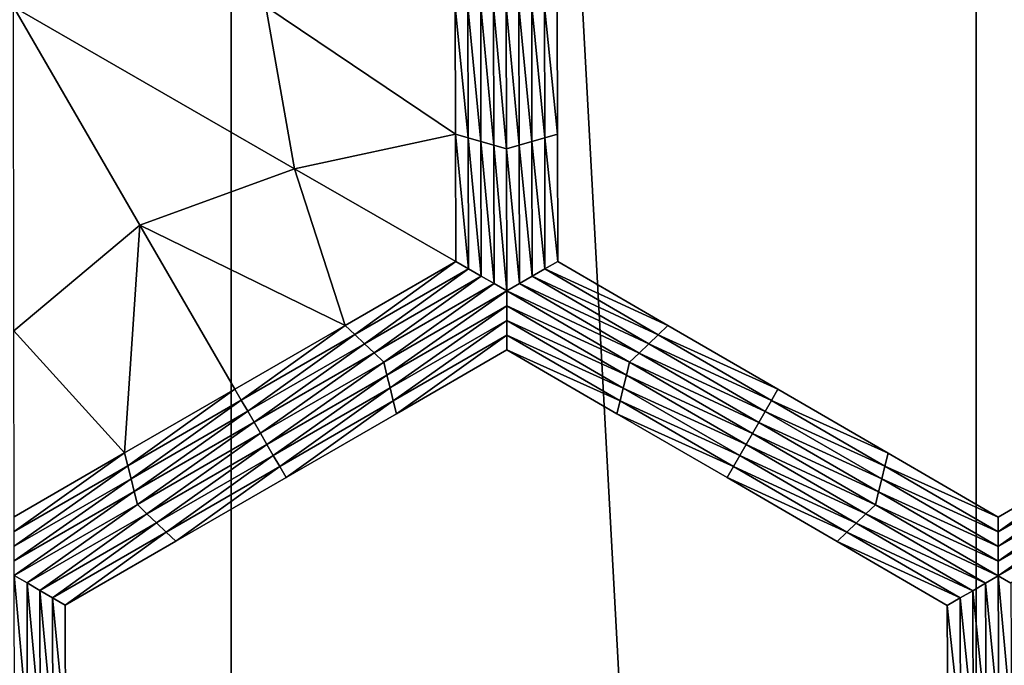
# Model space of a CAD drawing. Extents: x -0.025 to 0.03, y -0.22 to 0.
# Drawn here: x 0 to 0.001, y -0.206 to -0.205 of the extents above; entities that cross this region are included whole.
import ezdxf

# ---------------------------------------------------------------- set-up
doc = ezdxf.new("R2010")
doc.units = 0
doc.header["$MEASUREMENT"] = 0
doc.layers.get('0').update_dxf_attribs({"linetype": 'CONTINUOUS'})

msp = doc.modelspace()

# ---------------------------------------------------------------- linework, layer by layer
for points in [[(0.0000003, -0.2176416, 0.0206816), (0.0000003, -0.1930881, 0.0206816), (-0.0013343, -0.1930881, 0.020638)], [(0.0000003, -0.2176416, 0.0206816), (-0.0013343, -0.1930881, 0.020638), (-0.0013343, -0.2176416, 0.0206379)], [(0.001335, -0.2176416, 0.0206379), (0.001335, -0.1930881, 0.020638), (0.0000003, -0.1930881, 0.0206816)], [(0.001335, -0.2176416, 0.0206379), (0.0000003, -0.1930881, 0.0206816), (0.0000003, -0.2176416, 0.0206816)], [(0.0026639, -0.2176416, 0.0205071), (0.0026639, -0.1930881, 0.0205071), (0.001335, -0.1930881, 0.020638)], [(0.0026639, -0.2176416, 0.0205071), (0.001335, -0.1930881, 0.020638), (0.001335, -0.2176416, 0.0206379)], [(0.0001137, -0.2049574, -0.0209084), (-0.0003897, -0.2046675, -0.0209084), (0.0000623, -0.2046674, -0.0209084)], [(-0.0003888, -0.2052475, -0.0209084), (-0.0003897, -0.2046675, -0.0209084), (-0.0001631, -0.2050585, -0.0209084)], [(0.0001137, -0.2049574, -0.0209084), (-0.0001631, -0.2050585, -0.0209084), (-0.0003897, -0.2046675, -0.0209084)], [(0.0004022, -0.2048955, -0.0209084), (0.0000623, -0.2046674, -0.0209084), (0.0004017, -0.2046673, -0.0209084)], [(0.0004022, -0.2048955, -0.0209084), (0.0001137, -0.2049574, -0.0209084), (0.0000623, -0.2046674, -0.0209084)], [(0.0004022, -0.2048955, -0.0209989), (0.0004017, -0.2046673, -0.0209989), (0.0004017, -0.2046673, -0.0210894)], [(0.0004022, -0.2048955, -0.0209989), (0.0004017, -0.2046673, -0.0210894), (0.0004022, -0.2048955, -0.0210894)], [(0.0004022, -0.2048955, -0.0210894), (0.0004017, -0.2046673, -0.0210894), (0.0004017, -0.2046673, -0.02118)], [(0.0004022, -0.2048955, -0.0210894), (0.0004017, -0.2046673, -0.02118), (0.0004022, -0.2048955, -0.02118)], [(0.0004022, -0.2048955, -0.0209084), (0.0004017, -0.2046673, -0.0209084), (0.0004017, -0.2046673, -0.0209989)], [(0.0004022, -0.2048955, -0.0209084), (0.0004017, -0.2046673, -0.0209989), (0.0004022, -0.2048955, -0.0209989)], [(0.0004022, -0.2048955, -0.02118), (0.0004017, -0.2046673, -0.02118), (0.0004017, -0.2046673, -0.0212705)], [(0.0004022, -0.2048955, -0.02118), (0.0004017, -0.2046673, -0.0212705), (0.0004022, -0.2048955, -0.0212705)], [(0.0004251, -0.2049021, -0.0212705), (0.0004022, -0.2048955, -0.0212705), (0.0004017, -0.2046673, -0.0212705)], [(0.0004251, -0.2049021, -0.0212705), (0.0004017, -0.2046673, -0.0212705), (0.0004246, -0.2046673, -0.0212705)], [(0.0004479, -0.2049087, -0.0212705), (0.0004251, -0.2049021, -0.0212705), (0.0004246, -0.2046673, -0.0212705)], [(0.0004479, -0.2049087, -0.0212705), (0.0004246, -0.2046673, -0.0212705), (0.0004475, -0.2046673, -0.0212705)], [(0.0004708, -0.2049153, -0.0212705), (0.0004479, -0.2049087, -0.0212705), (0.0004475, -0.2046673, -0.0212705)], [(0.0004708, -0.2049153, -0.0212705), (0.0004475, -0.2046673, -0.0212705), (0.0004703, -0.2046673, -0.0212705)], [(0.0004937, -0.2049218, -0.0212705), (0.0004708, -0.2049153, -0.0212705), (0.0004703, -0.2046673, -0.0212705)], [(0.0004937, -0.2049218, -0.0212705), (0.0004703, -0.2046673, -0.0212705), (0.0004932, -0.2046673, -0.0212705)], [(0.0004932, -0.2046673, -0.0212705), (0.000516, -0.2046673, -0.0212705), (0.0005165, -0.2049153, -0.0212705)], [(0.0004932, -0.2046673, -0.0212705), (0.0005165, -0.2049153, -0.0212705), (0.0004937, -0.2049218, -0.0212705)], [(0.000516, -0.2046673, -0.0212705), (0.0005388, -0.2046673, -0.0212705), (0.0005393, -0.2049087, -0.0212705)], [(0.000516, -0.2046673, -0.0212705), (0.0005393, -0.2049087, -0.0212705), (0.0005165, -0.2049153, -0.0212705)], [(0.0005388, -0.2046673, -0.0212705), (0.0005616, -0.2046673, -0.0212705), (0.0005621, -0.2049021, -0.0212705)], [(0.0005388, -0.2046673, -0.0212705), (0.0005621, -0.2049021, -0.0212705), (0.0005393, -0.2049087, -0.0212705)], [(0.0005616, -0.2046673, -0.0212705), (0.0005844, -0.2046673, -0.0212705), (0.0005849, -0.2048955, -0.0212705)], [(0.0005616, -0.2046673, -0.0212705), (0.0005849, -0.2048955, -0.0212705), (0.0005621, -0.2049021, -0.0212705)], [(0.0005844, -0.2046673, -0.0207805), (0.0005849, -0.2048955, -0.0207805), (0.0005849, -0.2048955, -0.0209438)], [(0.0005844, -0.2046673, -0.0207805), (0.0005849, -0.2048955, -0.0209438), (0.0005844, -0.2046673, -0.0209438)], [(0.0005844, -0.2046673, -0.0209438), (0.0005849, -0.2048955, -0.0209438), (0.0005849, -0.2048955, -0.0211072)], [(0.0005844, -0.2046673, -0.0209438), (0.0005849, -0.2048955, -0.0211072), (0.0005844, -0.2046673, -0.0211072)], [(0.0005844, -0.2046673, -0.0206172), (0.0005849, -0.2048955, -0.0206172), (0.0005849, -0.2048955, -0.0207805)], [(0.0005844, -0.2046673, -0.0206172), (0.0005849, -0.2048955, -0.0207805), (0.0005844, -0.2046673, -0.0207805)], [(0.0005844, -0.2046673, -0.0211072), (0.0005849, -0.2048955, -0.0211072), (0.0005849, -0.2048955, -0.0212705)], [(0.0005844, -0.2046673, -0.0211072), (0.0005849, -0.2048955, -0.0212705), (0.0005844, -0.2046673, -0.0212705)], [(0.0004026, -0.2051237, -0.0209084), (0.0001137, -0.2049574, -0.0209084), (0.0004022, -0.2048955, -0.0209084)], [(0.0004026, -0.2051237, -0.0209084), (0.0004022, -0.2048955, -0.0209084), (0.0004022, -0.2048955, -0.0209989)], [(0.0004026, -0.2051237, -0.0209084), (0.0004022, -0.2048955, -0.0209989), (0.0004026, -0.2051237, -0.0209989)], [(0.0004026, -0.2051237, -0.02118), (0.0004022, -0.2048955, -0.02118), (0.0004022, -0.2048955, -0.0212705)], [(0.0004026, -0.2051237, -0.02118), (0.0004022, -0.2048955, -0.0212705), (0.0004026, -0.2051237, -0.0212705)], [(0.0004026, -0.2051237, -0.0210894), (0.0004022, -0.2048955, -0.0210894), (0.0004022, -0.2048955, -0.02118)], [(0.0004026, -0.2051237, -0.0210894), (0.0004022, -0.2048955, -0.02118), (0.0004026, -0.2051237, -0.02118)], [(0.0004026, -0.2051237, -0.0209989), (0.0004022, -0.2048955, -0.0209989), (0.0004022, -0.2048955, -0.0210894)], [(0.0004026, -0.2051237, -0.0209989), (0.0004022, -0.2048955, -0.0210894), (0.0004026, -0.2051237, -0.0210894)], [(0.0004255, -0.2051368, -0.0212705), (0.0004026, -0.2051237, -0.0212705), (0.0004022, -0.2048955, -0.0212705)], [(0.0004255, -0.2051368, -0.0212705), (0.0004022, -0.2048955, -0.0212705), (0.0004251, -0.2049021, -0.0212705)], [(0.0005621, -0.2049021, -0.0212705), (0.0005849, -0.2048955, -0.0212705), (0.0005853, -0.2051237, -0.0212705)], [(0.0005849, -0.2048955, -0.0206172), (0.0005853, -0.2051237, -0.0206172), (0.0005853, -0.2051237, -0.0207805)], [(0.0005849, -0.2048955, -0.0206172), (0.0005853, -0.2051237, -0.0207805), (0.0005849, -0.2048955, -0.0207805)], [(0.0005849, -0.2048955, -0.0207805), (0.0005853, -0.2051237, -0.0207805), (0.0005853, -0.2051237, -0.0209438)], [(0.0005849, -0.2048955, -0.0207805), (0.0005853, -0.2051237, -0.0209438), (0.0005849, -0.2048955, -0.0209438)], [(0.0005849, -0.2048955, -0.0209438), (0.0005853, -0.2051237, -0.0209438), (0.0005853, -0.2051237, -0.0211072)], [(0.0005849, -0.2048955, -0.0209438), (0.0005853, -0.2051237, -0.0211072), (0.0005849, -0.2048955, -0.0211072)], [(0.0005849, -0.2048955, -0.0211072), (0.0005853, -0.2051237, -0.0211072), (0.0005853, -0.2051237, -0.0212705)], [(0.0005849, -0.2048955, -0.0211072), (0.0005853, -0.2051237, -0.0212705), (0.0005849, -0.2048955, -0.0212705)], [(0.0004484, -0.20515, -0.0212705), (0.0004255, -0.2051368, -0.0212705), (0.0004251, -0.2049021, -0.0212705)], [(0.0004484, -0.20515, -0.0212705), (0.0004251, -0.2049021, -0.0212705), (0.0004479, -0.2049087, -0.0212705)], [(0.0004713, -0.2051632, -0.0212705), (0.0004484, -0.20515, -0.0212705), (0.0004479, -0.2049087, -0.0212705)], [(0.0004713, -0.2051632, -0.0212705), (0.0004479, -0.2049087, -0.0212705), (0.0004708, -0.2049153, -0.0212705)], [(0.0005165, -0.2049153, -0.0212705), (0.0005393, -0.2049087, -0.0212705), (0.0005397, -0.20515, -0.0212705)], [(0.0005393, -0.2049087, -0.0212705), (0.0005621, -0.2049021, -0.0212705), (0.0005625, -0.2051368, -0.0212705)], [(0.0005393, -0.2049087, -0.0212705), (0.0005625, -0.2051368, -0.0212705), (0.0005397, -0.20515, -0.0212705)], [(0.0005621, -0.2049021, -0.0212705), (0.0005853, -0.2051237, -0.0212705), (0.0005625, -0.2051368, -0.0212705)], [(0.0004941, -0.2051763, -0.0212705), (0.0004713, -0.2051632, -0.0212705), (0.0004708, -0.2049153, -0.0212705)], [(0.0004941, -0.2051763, -0.0212705), (0.0004708, -0.2049153, -0.0212705), (0.0004937, -0.2049218, -0.0212705)], [(0.0004937, -0.2049218, -0.0212705), (0.0005165, -0.2049153, -0.0212705), (0.0005169, -0.2051632, -0.0212705)], [(0.0004937, -0.2049218, -0.0212705), (0.0005169, -0.2051632, -0.0212705), (0.0004941, -0.2051763, -0.0212705)], [(0.0005165, -0.2049153, -0.0212705), (0.0005397, -0.20515, -0.0212705), (0.0005169, -0.2051632, -0.0212705)], [(0.0002049, -0.2052378, -0.0209084), (-0.0001631, -0.2050585, -0.0209084), (0.0001137, -0.2049574, -0.0209084)], [(0.0004026, -0.2051237, -0.0209084), (0.0002049, -0.2052378, -0.0209084), (0.0001137, -0.2049574, -0.0209084)], [(-0.0001906, -0.2054661, -0.0209084), (-0.0003888, -0.2052475, -0.0209084), (-0.0001631, -0.2050585, -0.0209084)], [(-0.0001906, -0.2054661, -0.0209084), (-0.0001631, -0.2050585, -0.0209084), (0.0000072, -0.205352, -0.0209084)], [(0.0002049, -0.2052378, -0.0209084), (0.0000072, -0.205352, -0.0209084), (-0.0001631, -0.2050585, -0.0209084)], [(0.0002049, -0.2052378, -0.0209084), (0.0004026, -0.2051237, -0.0209084), (0.0004026, -0.2051237, -0.0209989)], [(0.0002049, -0.2052378, -0.0209084), (0.0004026, -0.2051237, -0.0209989), (0.0002049, -0.2052378, -0.0209989)], [(0.0002049, -0.2052378, -0.0209989), (0.0004026, -0.2051237, -0.0209989), (0.0004026, -0.2051237, -0.0210894)], [(0.0002049, -0.2052378, -0.0209989), (0.0004026, -0.2051237, -0.0210894), (0.0002049, -0.2052378, -0.0210894)], [(0.0002049, -0.2052378, -0.0210894), (0.0004026, -0.2051237, -0.0210894), (0.0004026, -0.2051237, -0.02118)], [(0.0002049, -0.2052378, -0.0210894), (0.0004026, -0.2051237, -0.02118), (0.0002049, -0.2052378, -0.02118)], [(0.0002049, -0.2052378, -0.02118), (0.0004026, -0.2051237, -0.02118), (0.0004026, -0.2051237, -0.0212705)], [(0.0002049, -0.2052378, -0.02118), (0.0004026, -0.2051237, -0.0212705), (0.0002049, -0.2052378, -0.0212705)], [(0.0002221, -0.2052543, -0.0212705), (0.0002049, -0.2052378, -0.0212705), (0.0004026, -0.2051237, -0.0212705)], [(0.0002221, -0.2052543, -0.0212705), (0.0004026, -0.2051237, -0.0212705), (0.0004255, -0.2051368, -0.0212705)], [(0.0005625, -0.2051368, -0.0212705), (0.0005853, -0.2051237, -0.0212705), (0.0007826, -0.205238, -0.0212705)], [(0.0005853, -0.2051237, -0.0206172), (0.0007826, -0.205238, -0.0206172), (0.0007826, -0.205238, -0.0207805)], [(0.0005853, -0.2051237, -0.0206172), (0.0007826, -0.205238, -0.0207805), (0.0005853, -0.2051237, -0.0207805)], [(0.0005853, -0.2051237, -0.0211072), (0.0007826, -0.205238, -0.0211072), (0.0007826, -0.205238, -0.0212705)], [(0.0005853, -0.2051237, -0.0211072), (0.0007826, -0.205238, -0.0212705), (0.0005853, -0.2051237, -0.0212705)], [(0.0005853, -0.2051237, -0.0209438), (0.0007826, -0.205238, -0.0209438), (0.0007826, -0.205238, -0.0211072)], [(0.0005853, -0.2051237, -0.0209438), (0.0007826, -0.205238, -0.0211072), (0.0005853, -0.2051237, -0.0211072)], [(0.0005853, -0.2051237, -0.0207805), (0.0007826, -0.205238, -0.0207805), (0.0007826, -0.205238, -0.0209438)], [(0.0005853, -0.2051237, -0.0207805), (0.0007826, -0.205238, -0.0209438), (0.0005853, -0.2051237, -0.0209438)], [(0.0002392, -0.2052708, -0.0212705), (0.0002221, -0.2052543, -0.0212705), (0.0004255, -0.2051368, -0.0212705)], [(0.0002392, -0.2052708, -0.0212705), (0.0004255, -0.2051368, -0.0212705), (0.0004484, -0.20515, -0.0212705)], [(0.0005397, -0.20515, -0.0212705), (0.0005625, -0.2051368, -0.0212705), (0.0007655, -0.2052545, -0.0212705)], [(0.0005625, -0.2051368, -0.0212705), (0.0007826, -0.205238, -0.0212705), (0.0007655, -0.2052545, -0.0212705)], [(0.0002564, -0.2052872, -0.0212705), (0.0002392, -0.2052708, -0.0212705), (0.0004484, -0.20515, -0.0212705)], [(0.0002564, -0.2052872, -0.0212705), (0.0004484, -0.20515, -0.0212705), (0.0004713, -0.2051632, -0.0212705)], [(0.0005169, -0.2051632, -0.0212705), (0.0005397, -0.20515, -0.0212705), (0.0007484, -0.2052709, -0.0212705)], [(0.0005397, -0.20515, -0.0212705), (0.0007655, -0.2052545, -0.0212705), (0.0007484, -0.2052709, -0.0212705)], [(0.0002736, -0.2053037, -0.0212705), (0.0002564, -0.2052872, -0.0212705), (0.0004713, -0.2051632, -0.0212705)], [(0.0002736, -0.2053037, -0.0212705), (0.0004713, -0.2051632, -0.0212705), (0.0004941, -0.2051763, -0.0212705)], [(0.0004941, -0.2051763, -0.0212705), (0.0002793, -0.2053268, -0.0212705), (0.0002736, -0.2053037, -0.0212705)], [(0.0004941, -0.2051763, -0.0212705), (0.0004942, -0.2052027, -0.0212705), (0.0002793, -0.2053268, -0.0212705)], [(0.0004941, -0.2051763, -0.0212705), (0.0005169, -0.2051632, -0.0212705), (0.0007313, -0.2052874, -0.0212705)], [(0.0004941, -0.2051763, -0.0212705), (0.0007313, -0.2052874, -0.0212705), (0.0007142, -0.2053039, -0.0212705)], [(0.0007142, -0.2053039, -0.0212705), (0.0004942, -0.2052027, -0.0212705), (0.0004941, -0.2051763, -0.0212705)], [(0.0005169, -0.2051632, -0.0212705), (0.0007484, -0.2052709, -0.0212705), (0.0007313, -0.2052874, -0.0212705)], [(0.0004942, -0.2052027, -0.0212705), (0.000285, -0.2053498, -0.0212705), (0.0002793, -0.2053268, -0.0212705)], [(0.0004942, -0.2052027, -0.0212705), (0.0004942, -0.2052291, -0.0212705), (0.000285, -0.2053498, -0.0212705)], [(0.0007085, -0.2053269, -0.0212705), (0.0004942, -0.2052291, -0.0212705), (0.0004942, -0.2052027, -0.0212705)], [(0.0007142, -0.2053039, -0.0212705), (0.0007085, -0.2053269, -0.0212705), (0.0004942, -0.2052027, -0.0212705)], [(0.0004942, -0.2052291, -0.0212705), (0.0002907, -0.2053729, -0.0212705), (0.000285, -0.2053498, -0.0212705)], [(0.0004942, -0.2052291, -0.0212705), (0.0004942, -0.2052554, -0.0212705), (0.0002907, -0.2053729, -0.0212705)], [(0.0007028, -0.20535, -0.0212705), (0.0004942, -0.2052554, -0.0212705), (0.0004942, -0.2052291, -0.0212705)], [(0.0007085, -0.2053269, -0.0212705), (0.0007028, -0.20535, -0.0212705), (0.0004942, -0.2052291, -0.0212705)], [(-0.0003883, -0.2055803, -0.0209084), (-0.0003888, -0.2052475, -0.0209084), (-0.0001906, -0.2054661, -0.0209084)], [(0.0000072, -0.205352, -0.0209989), (0.0002049, -0.2052378, -0.0209989), (0.0002049, -0.2052378, -0.0210894)], [(0.0000072, -0.205352, -0.0209989), (0.0002049, -0.2052378, -0.0210894), (0.0000072, -0.205352, -0.0210894)], [(0.0000072, -0.205352, -0.0210894), (0.0002049, -0.2052378, -0.0210894), (0.0002049, -0.2052378, -0.02118)], [(0.0000072, -0.205352, -0.0210894), (0.0002049, -0.2052378, -0.02118), (0.0000072, -0.205352, -0.02118)], [(0.0000072, -0.205352, -0.0209084), (0.0002049, -0.2052378, -0.0209084), (0.0002049, -0.2052378, -0.0209989)], [(0.0000072, -0.205352, -0.0209084), (0.0002049, -0.2052378, -0.0209989), (0.0000072, -0.205352, -0.0209989)], [(0.0000072, -0.205352, -0.02118), (0.0002049, -0.2052378, -0.02118), (0.0002049, -0.2052378, -0.0212705)], [(0.0000072, -0.205352, -0.02118), (0.0002049, -0.2052378, -0.0212705), (0.0000072, -0.205352, -0.0212705)], [(0.0000186, -0.2053717, -0.0212705), (0.0000072, -0.205352, -0.0212705), (0.0002049, -0.2052378, -0.0212705)], [(0.0000186, -0.2053717, -0.0212705), (0.0002049, -0.2052378, -0.0212705), (0.0002221, -0.2052543, -0.0212705)], [(0.0007655, -0.2052545, -0.0212705), (0.0007826, -0.205238, -0.0212705), (0.0009799, -0.2053523, -0.0212705)], [(0.0007826, -0.205238, -0.0207805), (0.0009799, -0.2053523, -0.0207805), (0.0009799, -0.2053523, -0.0209438)], [(0.0007826, -0.205238, -0.0207805), (0.0009799, -0.2053523, -0.0209438), (0.0007826, -0.205238, -0.0209438)], [(0.0007826, -0.205238, -0.0209438), (0.0009799, -0.2053523, -0.0209438), (0.0009799, -0.2053523, -0.0211072)], [(0.0007826, -0.205238, -0.0209438), (0.0009799, -0.2053523, -0.0211072), (0.0007826, -0.205238, -0.0211072)], [(0.0007826, -0.205238, -0.0206172), (0.0009799, -0.2053523, -0.0206172), (0.0009799, -0.2053523, -0.0207805)], [(0.0007826, -0.205238, -0.0206172), (0.0009799, -0.2053523, -0.0207805), (0.0007826, -0.205238, -0.0207805)], [(0.0007826, -0.205238, -0.0211072), (0.0009799, -0.2053523, -0.0211072), (0.0009799, -0.2053523, -0.0212705)], [(0.0007826, -0.205238, -0.0211072), (0.0009799, -0.2053523, -0.0212705), (0.0007826, -0.205238, -0.0212705)], [(0.0000301, -0.2053915, -0.0212705), (0.0000186, -0.2053717, -0.0212705), (0.0002221, -0.2052543, -0.0212705)], [(0.0000301, -0.2053915, -0.0212705), (0.0002221, -0.2052543, -0.0212705), (0.0002392, -0.2052708, -0.0212705)], [(0.0004942, -0.2052554, -0.0212705), (0.0002965, -0.205396, -0.0212705), (0.0002907, -0.2053729, -0.0212705)], [(0.0004942, -0.2052554, -0.0212705), (0.0004942, -0.2052818, -0.0212705), (0.0002965, -0.205396, -0.0212705)], [(0.0006972, -0.205373, -0.0212705), (0.0004942, -0.2052818, -0.0212705), (0.0004942, -0.2052554, -0.0212705)], [(0.0007028, -0.20535, -0.0212705), (0.0006972, -0.205373, -0.0212705), (0.0004942, -0.2052554, -0.0212705)], [(0.0007484, -0.2052709, -0.0212705), (0.0007655, -0.2052545, -0.0212705), (0.0009685, -0.2053721, -0.0212705)], [(0.0007655, -0.2052545, -0.0212705), (0.0009799, -0.2053523, -0.0212705), (0.0009685, -0.2053721, -0.0212705)], [(0.0000416, -0.2054113, -0.0212705), (0.0000301, -0.2053915, -0.0212705), (0.0002392, -0.2052708, -0.0212705)], [(0.0000416, -0.2054113, -0.0212705), (0.0002392, -0.2052708, -0.0212705), (0.0002564, -0.2052872, -0.0212705)], [(0.0004942, -0.2052818, -0.0206172), (0.0002965, -0.205396, -0.0206172), (0.0002965, -0.205396, -0.0207805)], [(0.0004942, -0.2052818, -0.0206172), (0.0002965, -0.205396, -0.0207805), (0.0004942, -0.2052818, -0.0207805)], [(0.0004942, -0.2052818, -0.0211072), (0.0002965, -0.205396, -0.0211072), (0.0002965, -0.205396, -0.0212705)], [(0.0004942, -0.2052818, -0.0211072), (0.0002965, -0.205396, -0.0212705), (0.0004942, -0.2052818, -0.0212705)], [(0.0004942, -0.2052818, -0.0209438), (0.0002965, -0.205396, -0.0209438), (0.0002965, -0.205396, -0.0211072)], [(0.0004942, -0.2052818, -0.0209438), (0.0002965, -0.205396, -0.0211072), (0.0004942, -0.2052818, -0.0211072)], [(0.0004942, -0.2052818, -0.0207805), (0.0002965, -0.205396, -0.0207805), (0.0002965, -0.205396, -0.0209438)], [(0.0004942, -0.2052818, -0.0207805), (0.0002965, -0.205396, -0.0209438), (0.0004942, -0.2052818, -0.0209438)], [(0.0006915, -0.2053961, -0.0206172), (0.0004942, -0.2052818, -0.0206172), (0.0004942, -0.2052818, -0.0207805)], [(0.0006915, -0.2053961, -0.0206172), (0.0004942, -0.2052818, -0.0207805), (0.0006915, -0.2053961, -0.0207805)], [(0.0006915, -0.2053961, -0.0207805), (0.0004942, -0.2052818, -0.0207805), (0.0004942, -0.2052818, -0.0209438)], [(0.0006915, -0.2053961, -0.0207805), (0.0004942, -0.2052818, -0.0209438), (0.0006915, -0.2053961, -0.0209438)], [(0.0006915, -0.2053961, -0.0209438), (0.0004942, -0.2052818, -0.0209438), (0.0004942, -0.2052818, -0.0211072)], [(0.0006915, -0.2053961, -0.0209438), (0.0004942, -0.2052818, -0.0211072), (0.0006915, -0.2053961, -0.0211072)], [(0.0006915, -0.2053961, -0.0211072), (0.0004942, -0.2052818, -0.0211072), (0.0004942, -0.2052818, -0.0212705)], [(0.0006915, -0.2053961, -0.0211072), (0.0004942, -0.2052818, -0.0212705), (0.0006915, -0.2053961, -0.0212705)], [(0.0006972, -0.205373, -0.0212705), (0.0006915, -0.2053961, -0.0212705), (0.0004942, -0.2052818, -0.0212705)], [(0.0007313, -0.2052874, -0.0212705), (0.0007484, -0.2052709, -0.0212705), (0.0009571, -0.2053918, -0.0212705)], [(0.0007484, -0.2052709, -0.0212705), (0.0009685, -0.2053721, -0.0212705), (0.0009571, -0.2053918, -0.0212705)], [(0.000053, -0.205431, -0.0212705), (0.0000416, -0.2054113, -0.0212705), (0.0002564, -0.2052872, -0.0212705)], [(0.000053, -0.205431, -0.0212705), (0.0002564, -0.2052872, -0.0212705), (0.0002736, -0.2053037, -0.0212705)], [(0.0007142, -0.2053039, -0.0212705), (0.0007313, -0.2052874, -0.0212705), (0.0009457, -0.2054116, -0.0212705)], [(0.0007313, -0.2052874, -0.0212705), (0.0009571, -0.2053918, -0.0212705), (0.0009457, -0.2054116, -0.0212705)], [(0.0002736, -0.2053037, -0.0212705), (0.0000644, -0.2054508, -0.0212705), (0.000053, -0.205431, -0.0212705)], [(0.0002736, -0.2053037, -0.0212705), (0.0002793, -0.2053268, -0.0212705), (0.0000644, -0.2054508, -0.0212705)], [(0.0009343, -0.2054313, -0.0212705), (0.0007085, -0.2053269, -0.0212705), (0.0007142, -0.2053039, -0.0212705)], [(0.0007142, -0.2053039, -0.0212705), (0.0009457, -0.2054116, -0.0212705), (0.0009343, -0.2054313, -0.0212705)], [(0.0002793, -0.2053268, -0.0212705), (0.0000759, -0.2054706, -0.0212705), (0.0000644, -0.2054508, -0.0212705)], [(0.0002793, -0.2053268, -0.0212705), (0.000285, -0.2053498, -0.0212705), (0.0000759, -0.2054706, -0.0212705)], [(0.0009229, -0.2054511, -0.0212705), (0.0007028, -0.20535, -0.0212705), (0.0007085, -0.2053269, -0.0212705)], [(0.0009343, -0.2054313, -0.0212705), (0.0009229, -0.2054511, -0.0212705), (0.0007085, -0.2053269, -0.0212705)], [(-0.0001906, -0.2054661, -0.0209989), (0.0000072, -0.205352, -0.0209989), (0.0000072, -0.205352, -0.0210894)], [(-0.0001906, -0.2054661, -0.0209989), (0.0000072, -0.205352, -0.0210894), (-0.0001906, -0.2054661, -0.0210894)], [(-0.0001906, -0.2054661, -0.0210894), (0.0000072, -0.205352, -0.0210894), (0.0000072, -0.205352, -0.02118)], [(-0.0001906, -0.2054661, -0.0210894), (0.0000072, -0.205352, -0.02118), (-0.0001906, -0.2054661, -0.02118)], [(-0.0001906, -0.2054661, -0.0209084), (0.0000072, -0.205352, -0.0209084), (0.0000072, -0.205352, -0.0209989)], [(-0.0001906, -0.2054661, -0.0209084), (0.0000072, -0.205352, -0.0209989), (-0.0001906, -0.2054661, -0.0209989)], [(-0.0001906, -0.2054661, -0.02118), (0.0000072, -0.205352, -0.02118), (0.0000072, -0.205352, -0.0212705)], [(-0.0001906, -0.2054661, -0.02118), (0.0000072, -0.205352, -0.0212705), (-0.0001906, -0.2054661, -0.0212705)], [(-0.0001848, -0.2054892, -0.0212705), (-0.0001906, -0.2054661, -0.0212705), (0.0000072, -0.205352, -0.0212705)], [(-0.0001848, -0.2054892, -0.0212705), (0.0000072, -0.205352, -0.0212705), (0.0000186, -0.2053717, -0.0212705)], [(0.000285, -0.2053498, -0.0212705), (0.0000873, -0.2054904, -0.0212705), (0.0000759, -0.2054706, -0.0212705)], [(0.000285, -0.2053498, -0.0212705), (0.0002907, -0.2053729, -0.0212705), (0.0000873, -0.2054904, -0.0212705)], [(0.0009115, -0.2054709, -0.0212705), (0.0006972, -0.205373, -0.0212705), (0.0007028, -0.20535, -0.0212705)], [(0.0009229, -0.2054511, -0.0212705), (0.0009115, -0.2054709, -0.0212705), (0.0007028, -0.20535, -0.0212705)], [(0.0009685, -0.2053721, -0.0212705), (0.0009799, -0.2053523, -0.0212705), (0.0011772, -0.2054666, -0.0212705)], [(0.0009799, -0.2053523, -0.0207805), (0.0011772, -0.2054666, -0.0207805), (0.0011772, -0.2054666, -0.0209438)], [(0.0009799, -0.2053523, -0.0207805), (0.0011772, -0.2054666, -0.0209438), (0.0009799, -0.2053523, -0.0209438)], [(0.0009799, -0.2053523, -0.0209438), (0.0011772, -0.2054666, -0.0209438), (0.0011772, -0.2054666, -0.0211072)], [(0.0009799, -0.2053523, -0.0209438), (0.0011772, -0.2054666, -0.0211072), (0.0009799, -0.2053523, -0.0211072)], [(0.0009799, -0.2053523, -0.0206172), (0.0011772, -0.2054666, -0.0206172), (0.0011772, -0.2054666, -0.0207805)], [(0.0009799, -0.2053523, -0.0206172), (0.0011772, -0.2054666, -0.0207805), (0.0009799, -0.2053523, -0.0207805)], [(0.0009799, -0.2053523, -0.0211072), (0.0011772, -0.2054666, -0.0211072), (0.0011772, -0.2054666, -0.0212705)], [(0.0009799, -0.2053523, -0.0211072), (0.0011772, -0.2054666, -0.0212705), (0.0009799, -0.2053523, -0.0212705)], [(-0.000179, -0.2055123, -0.0212705), (-0.0001848, -0.2054892, -0.0212705), (0.0000186, -0.2053717, -0.0212705)], [(-0.000179, -0.2055123, -0.0212705), (0.0000186, -0.2053717, -0.0212705), (0.0000301, -0.2053915, -0.0212705)], [(0.0002907, -0.2053729, -0.0212705), (0.0000987, -0.2055101, -0.0212705), (0.0000873, -0.2054904, -0.0212705)], [(0.0002907, -0.2053729, -0.0212705), (0.0002965, -0.205396, -0.0212705), (0.0000987, -0.2055101, -0.0212705)], [(0.0009001, -0.2054906, -0.0212705), (0.0006915, -0.2053961, -0.0212705), (0.0006972, -0.205373, -0.0212705)], [(0.0009115, -0.2054709, -0.0212705), (0.0009001, -0.2054906, -0.0212705), (0.0006972, -0.205373, -0.0212705)], [(0.0009571, -0.2053918, -0.0212705), (0.0009685, -0.2053721, -0.0212705), (0.0011715, -0.2054897, -0.0212705)], [(0.0009685, -0.2053721, -0.0212705), (0.0011772, -0.2054666, -0.0212705), (0.0011715, -0.2054897, -0.0212705)], [(-0.0001733, -0.2055353, -0.0212705), (-0.000179, -0.2055123, -0.0212705), (0.0000301, -0.2053915, -0.0212705)], [(-0.0001733, -0.2055353, -0.0212705), (0.0000301, -0.2053915, -0.0212705), (0.0000416, -0.2054113, -0.0212705)], [(0.0002965, -0.205396, -0.0207805), (0.0000987, -0.2055101, -0.0207805), (0.0000987, -0.2055101, -0.0209438)], [(0.0002965, -0.205396, -0.0207805), (0.0000987, -0.2055101, -0.0209438), (0.0002965, -0.205396, -0.0209438)], [(0.0002965, -0.205396, -0.0209438), (0.0000987, -0.2055101, -0.0209438), (0.0000987, -0.2055101, -0.0211072)], [(0.0002965, -0.205396, -0.0209438), (0.0000987, -0.2055101, -0.0211072), (0.0002965, -0.205396, -0.0211072)], [(0.0002965, -0.205396, -0.0206172), (0.0000987, -0.2055101, -0.0206172), (0.0000987, -0.2055101, -0.0207805)], [(0.0002965, -0.205396, -0.0206172), (0.0000987, -0.2055101, -0.0207805), (0.0002965, -0.205396, -0.0207805)], [(0.0002965, -0.205396, -0.0211072), (0.0000987, -0.2055101, -0.0211072), (0.0000987, -0.2055101, -0.0212705)], [(0.0002965, -0.205396, -0.0211072), (0.0000987, -0.2055101, -0.0212705), (0.0002965, -0.205396, -0.0212705)], [(0.0008888, -0.2055104, -0.0207805), (0.0006915, -0.2053961, -0.0207805), (0.0006915, -0.2053961, -0.0209438)], [(0.0008888, -0.2055104, -0.0207805), (0.0006915, -0.2053961, -0.0209438), (0.0008888, -0.2055104, -0.0209438)], [(0.0008888, -0.2055104, -0.0209438), (0.0006915, -0.2053961, -0.0209438), (0.0006915, -0.2053961, -0.0211072)], [(0.0008888, -0.2055104, -0.0209438), (0.0006915, -0.2053961, -0.0211072), (0.0008888, -0.2055104, -0.0211072)], [(0.0008888, -0.2055104, -0.0206172), (0.0006915, -0.2053961, -0.0206172), (0.0006915, -0.2053961, -0.0207805)], [(0.0008888, -0.2055104, -0.0206172), (0.0006915, -0.2053961, -0.0207805), (0.0008888, -0.2055104, -0.0207805)], [(0.0008888, -0.2055104, -0.0211072), (0.0006915, -0.2053961, -0.0211072), (0.0006915, -0.2053961, -0.0212705)], [(0.0008888, -0.2055104, -0.0211072), (0.0006915, -0.2053961, -0.0212705), (0.0008888, -0.2055104, -0.0212705)], [(0.0009001, -0.2054906, -0.0212705), (0.0008888, -0.2055104, -0.0212705), (0.0006915, -0.2053961, -0.0212705)], [(0.0009457, -0.2054116, -0.0212705), (0.0009571, -0.2053918, -0.0212705), (0.0011658, -0.2055127, -0.0212705)], [(0.0009571, -0.2053918, -0.0212705), (0.0011715, -0.2054897, -0.0212705), (0.0011658, -0.2055127, -0.0212705)], [(-0.0001675, -0.2055584, -0.0212705), (-0.0001733, -0.2055353, -0.0212705), (0.0000416, -0.2054113, -0.0212705)], [(-0.0001675, -0.2055584, -0.0212705), (0.0000416, -0.2054113, -0.0212705), (0.000053, -0.205431, -0.0212705)], [(0.0009343, -0.2054313, -0.0212705), (0.0009457, -0.2054116, -0.0212705), (0.0011601, -0.2055358, -0.0212705)], [(0.0009457, -0.2054116, -0.0212705), (0.0011658, -0.2055127, -0.0212705), (0.0011601, -0.2055358, -0.0212705)], [(0.000053, -0.205431, -0.0212705), (-0.0001504, -0.2055749, -0.0212705), (-0.0001675, -0.2055584, -0.0212705)], [(0.000053, -0.205431, -0.0212705), (0.0000644, -0.2054508, -0.0212705), (-0.0001504, -0.2055749, -0.0212705)], [(0.0011544, -0.2055589, -0.0212705), (0.0009229, -0.2054511, -0.0212705), (0.0009343, -0.2054313, -0.0212705)], [(0.0009343, -0.2054313, -0.0212705), (0.0011601, -0.2055358, -0.0212705), (0.0011544, -0.2055589, -0.0212705)], [(0.0000644, -0.2054508, -0.0212705), (-0.0001333, -0.2055913, -0.0212705), (-0.0001504, -0.2055749, -0.0212705)], [(0.0000644, -0.2054508, -0.0212705), (0.0000759, -0.2054706, -0.0212705), (-0.0001333, -0.2055913, -0.0212705)], [(0.0011373, -0.2055753, -0.0212705), (0.0009115, -0.2054709, -0.0212705), (0.0009229, -0.2054511, -0.0212705)], [(0.0011544, -0.2055589, -0.0212705), (0.0011373, -0.2055753, -0.0212705), (0.0009229, -0.2054511, -0.0212705)], [(-0.0003883, -0.2055803, -0.0209084), (-0.0001906, -0.2054661, -0.0209084), (-0.0001906, -0.2054661, -0.0209989)], [(-0.0003883, -0.2055803, -0.0209084), (-0.0001906, -0.2054661, -0.0209989), (-0.0003883, -0.2055803, -0.0209989)], [(-0.0003883, -0.2055803, -0.02118), (-0.0001906, -0.2054661, -0.02118), (-0.0001906, -0.2054661, -0.0212705)], [(-0.0003883, -0.2055803, -0.02118), (-0.0001906, -0.2054661, -0.0212705), (-0.0003883, -0.2055803, -0.0212705)], [(-0.0003883, -0.2055803, -0.0210894), (-0.0001906, -0.2054661, -0.0210894), (-0.0001906, -0.2054661, -0.02118)], [(-0.0003883, -0.2055803, -0.0210894), (-0.0001906, -0.2054661, -0.02118), (-0.0003883, -0.2055803, -0.02118)], [(-0.0003883, -0.2055803, -0.0209989), (-0.0001906, -0.2054661, -0.0209989), (-0.0001906, -0.2054661, -0.0210894)], [(-0.0003883, -0.2055803, -0.0209989), (-0.0001906, -0.2054661, -0.0210894), (-0.0003883, -0.2055803, -0.0210894)], [(-0.0003882, -0.2056066, -0.0212705), (-0.0003883, -0.2055803, -0.0212705), (-0.0001906, -0.2054661, -0.0212705)], [(-0.0003882, -0.2056066, -0.0212705), (-0.0001906, -0.2054661, -0.0212705), (-0.0001848, -0.2054892, -0.0212705)], [(0.0000759, -0.2054706, -0.0212705), (-0.0001161, -0.2056078, -0.0212705), (-0.0001333, -0.2055913, -0.0212705)], [(0.0000759, -0.2054706, -0.0212705), (0.0000873, -0.2054904, -0.0212705), (-0.0001161, -0.2056078, -0.0212705)], [(0.0011202, -0.2055918, -0.0212705), (0.0009001, -0.2054906, -0.0212705), (0.0009115, -0.2054709, -0.0212705)], [(0.0011373, -0.2055753, -0.0212705), (0.0011202, -0.2055918, -0.0212705), (0.0009115, -0.2054709, -0.0212705)], [(0.0011715, -0.2054897, -0.0212705), (0.0011772, -0.2054666, -0.0212705), (0.0013744, -0.2055809, -0.0212705)], [(0.0011772, -0.2054666, -0.0206172), (0.0013744, -0.2055809, -0.0206172), (0.0013744, -0.2055809, -0.0207805)], [(0.0011772, -0.2054666, -0.0206172), (0.0013744, -0.2055809, -0.0207805), (0.0011772, -0.2054666, -0.0207805)], [(0.0011772, -0.2054666, -0.0207805), (0.0013744, -0.2055809, -0.0207805), (0.0013744, -0.2055809, -0.0209438)], [(0.0011772, -0.2054666, -0.0207805), (0.0013744, -0.2055809, -0.0209438), (0.0011772, -0.2054666, -0.0209438)], [(0.0011772, -0.2054666, -0.0209438), (0.0013744, -0.2055809, -0.0209438), (0.0013744, -0.2055809, -0.0211072)], [(0.0011772, -0.2054666, -0.0209438), (0.0013744, -0.2055809, -0.0211072), (0.0011772, -0.2054666, -0.0211072)], [(0.0011772, -0.2054666, -0.0211072), (0.0013744, -0.2055809, -0.0211072), (0.0013744, -0.2055809, -0.0212705)], [(0.0011772, -0.2054666, -0.0211072), (0.0013744, -0.2055809, -0.0212705), (0.0011772, -0.2054666, -0.0212705)], [(0.0013744, -0.2055809, -0.0206172), (0.0015722, -0.2054667, -0.0206172), (0.0015722, -0.2054667, -0.0207805)], [(0.0013744, -0.2055809, -0.0206172), (0.0015722, -0.2054667, -0.0207805), (0.0013744, -0.2055809, -0.0207805)], [(0.0013744, -0.2055809, -0.0211072), (0.0015722, -0.2054667, -0.0211072), (0.0015722, -0.2054667, -0.0212705)], [(0.0013744, -0.2055809, -0.0211072), (0.0015722, -0.2054667, -0.0212705), (0.0013744, -0.2055809, -0.0212705)], [(0.0013744, -0.2055809, -0.0209438), (0.0015722, -0.2054667, -0.0209438), (0.0015722, -0.2054667, -0.0211072)], [(0.0013744, -0.2055809, -0.0209438), (0.0015722, -0.2054667, -0.0211072), (0.0013744, -0.2055809, -0.0211072)], [(0.0013744, -0.2055809, -0.0207805), (0.0015722, -0.2054667, -0.0207805), (0.0015722, -0.2054667, -0.0209438)], [(0.0013744, -0.2055809, -0.0207805), (0.0015722, -0.2054667, -0.0209438), (0.0013744, -0.2055809, -0.0209438)], [(0.0013744, -0.2056073, -0.0212705), (0.0013744, -0.2055809, -0.0212705), (0.0015722, -0.2054667, -0.0212705)], [(0.0013744, -0.2056073, -0.0212705), (0.0015722, -0.2054667, -0.0212705), (0.0015779, -0.2054898, -0.0212705)], [(-0.0003882, -0.205633, -0.0212705), (-0.0003882, -0.2056066, -0.0212705), (-0.0001848, -0.2054892, -0.0212705)], [(-0.0003882, -0.205633, -0.0212705), (-0.0001848, -0.2054892, -0.0212705), (-0.000179, -0.2055123, -0.0212705)], [(0.0000873, -0.2054904, -0.0212705), (-0.000099, -0.2056243, -0.0212705), (-0.0001161, -0.2056078, -0.0212705)], [(0.0000873, -0.2054904, -0.0212705), (0.0000987, -0.2055101, -0.0212705), (-0.000099, -0.2056243, -0.0212705)], [(0.0011031, -0.2056082, -0.0212705), (0.0008888, -0.2055104, -0.0212705), (0.0009001, -0.2054906, -0.0212705)], [(0.0011202, -0.2055918, -0.0212705), (0.0011031, -0.2056082, -0.0212705), (0.0009001, -0.2054906, -0.0212705)], [(0.0011658, -0.2055127, -0.0212705), (0.0011715, -0.2054897, -0.0212705), (0.0013744, -0.2056073, -0.0212705)], [(0.0011715, -0.2054897, -0.0212705), (0.0013744, -0.2055809, -0.0212705), (0.0013744, -0.2056073, -0.0212705)], [(0.0013744, -0.2056336, -0.0212705), (0.0013744, -0.2056073, -0.0212705), (0.0015779, -0.2054898, -0.0212705)], [(0.0013744, -0.2056336, -0.0212705), (0.0015779, -0.2054898, -0.0212705), (0.0015836, -0.2055129, -0.0212705)], [(-0.0003882, -0.2056594, -0.0212705), (-0.0003882, -0.205633, -0.0212705), (-0.000179, -0.2055123, -0.0212705)], [(-0.0003882, -0.2056594, -0.0212705), (-0.000179, -0.2055123, -0.0212705), (-0.0001733, -0.2055353, -0.0212705)], [(0.0000987, -0.2055101, -0.0207805), (-0.000099, -0.2056243, -0.0207805), (-0.000099, -0.2056243, -0.0209438)], [(0.0000987, -0.2055101, -0.0207805), (-0.000099, -0.2056243, -0.0209438), (0.0000987, -0.2055101, -0.0209438)], [(0.0000987, -0.2055101, -0.0209438), (-0.000099, -0.2056243, -0.0209438), (-0.000099, -0.2056243, -0.0211072)], [(0.0000987, -0.2055101, -0.0209438), (-0.000099, -0.2056243, -0.0211072), (0.0000987, -0.2055101, -0.0211072)], [(0.0000987, -0.2055101, -0.0206172), (-0.000099, -0.2056243, -0.0206172), (-0.000099, -0.2056243, -0.0207805)], [(0.0000987, -0.2055101, -0.0206172), (-0.000099, -0.2056243, -0.0207805), (0.0000987, -0.2055101, -0.0207805)], [(0.0000987, -0.2055101, -0.0211072), (-0.000099, -0.2056243, -0.0211072), (-0.000099, -0.2056243, -0.0212705)], [(0.0000987, -0.2055101, -0.0211072), (-0.000099, -0.2056243, -0.0212705), (0.0000987, -0.2055101, -0.0212705)], [(0.001086, -0.2056247, -0.0207805), (0.0008888, -0.2055104, -0.0207805), (0.0008888, -0.2055104, -0.0209438)], [(0.001086, -0.2056247, -0.0207805), (0.0008888, -0.2055104, -0.0209438), (0.001086, -0.2056247, -0.0209438)], [(0.001086, -0.2056247, -0.0209438), (0.0008888, -0.2055104, -0.0209438), (0.0008888, -0.2055104, -0.0211072)], [(0.001086, -0.2056247, -0.0209438), (0.0008888, -0.2055104, -0.0211072), (0.001086, -0.2056247, -0.0211072)], [(0.001086, -0.2056247, -0.0206172), (0.0008888, -0.2055104, -0.0206172), (0.0008888, -0.2055104, -0.0207805)], [(0.001086, -0.2056247, -0.0206172), (0.0008888, -0.2055104, -0.0207805), (0.001086, -0.2056247, -0.0207805)], [(0.001086, -0.2056247, -0.0211072), (0.0008888, -0.2055104, -0.0211072), (0.0008888, -0.2055104, -0.0212705)], [(0.001086, -0.2056247, -0.0211072), (0.0008888, -0.2055104, -0.0212705), (0.001086, -0.2056247, -0.0212705)], [(0.0011031, -0.2056082, -0.0212705), (0.001086, -0.2056247, -0.0212705), (0.0008888, -0.2055104, -0.0212705)], [(0.0011601, -0.2055358, -0.0212705), (0.0011658, -0.2055127, -0.0212705), (0.0013744, -0.2056336, -0.0212705)], [(0.0011658, -0.2055127, -0.0212705), (0.0013744, -0.2056073, -0.0212705), (0.0013744, -0.2056336, -0.0212705)], [(0.0013744, -0.20566, -0.0212705), (0.0013744, -0.2056336, -0.0212705), (0.0015836, -0.2055129, -0.0212705)], [(0.0013744, -0.20566, -0.0212705), (0.0015836, -0.2055129, -0.0212705), (0.0015893, -0.2055359, -0.0212705)], [(-0.0003881, -0.2056857, -0.0212705), (-0.0003882, -0.2056594, -0.0212705), (-0.0001733, -0.2055353, -0.0212705)], [(-0.0003881, -0.2056857, -0.0212705), (-0.0001733, -0.2055353, -0.0212705), (-0.0001675, -0.2055584, -0.0212705)], [(0.0011544, -0.2055589, -0.0212705), (0.0011601, -0.2055358, -0.0212705), (0.0013744, -0.20566, -0.0212705)], [(0.0011601, -0.2055358, -0.0212705), (0.0013744, -0.2056336, -0.0212705), (0.0013744, -0.20566, -0.0212705)], [(0.0013744, -0.2056864, -0.0212705), (0.0013744, -0.20566, -0.0212705), (0.0015893, -0.2055359, -0.0212705)], [(0.0013744, -0.2056864, -0.0212705), (0.0015893, -0.2055359, -0.0212705), (0.001595, -0.205559, -0.0212705)], [(-0.0001675, -0.2055584, -0.0212705), (-0.0003653, -0.2056989, -0.0212705), (-0.0003881, -0.2056857, -0.0212705)], [(-0.0001675, -0.2055584, -0.0212705), (-0.0001504, -0.2055749, -0.0212705), (-0.0003653, -0.2056989, -0.0212705)], [(0.0013744, -0.2056864, -0.0212705), (0.0011373, -0.2055753, -0.0212705), (0.0011544, -0.2055589, -0.0212705)], [(0.0011544, -0.2055589, -0.0212705), (0.0013744, -0.20566, -0.0212705), (0.0013744, -0.2056864, -0.0212705)], [(0.001595, -0.205559, -0.0212705), (0.0013973, -0.2056995, -0.0212705), (0.0013744, -0.2056864, -0.0212705)], [(-0.0001504, -0.2055749, -0.0212705), (-0.0003424, -0.2057121, -0.0212705), (-0.0003653, -0.2056989, -0.0212705)], [(-0.0001504, -0.2055749, -0.0212705), (-0.0001333, -0.2055913, -0.0212705), (-0.0003424, -0.2057121, -0.0212705)], [(0.0013517, -0.2056995, -0.0212705), (0.0011202, -0.2055918, -0.0212705), (0.0011373, -0.2055753, -0.0212705)], [(0.0013744, -0.2056864, -0.0212705), (0.0013517, -0.2056995, -0.0212705), (0.0011373, -0.2055753, -0.0212705)], [(-0.0001333, -0.2055913, -0.0212705), (-0.0003196, -0.2057253, -0.0212705), (-0.0003424, -0.2057121, -0.0212705)], [(-0.0001333, -0.2055913, -0.0212705), (-0.0001161, -0.2056078, -0.0212705), (-0.0003196, -0.2057253, -0.0212705)], [(0.0013289, -0.2057127, -0.0212705), (0.0011031, -0.2056082, -0.0212705), (0.0011202, -0.2055918, -0.0212705)], [(0.0013517, -0.2056995, -0.0212705), (0.0013289, -0.2057127, -0.0212705), (0.0011202, -0.2055918, -0.0212705)], [(-0.0001161, -0.2056078, -0.0212705), (-0.0002967, -0.2057385, -0.0212705), (-0.0003196, -0.2057253, -0.0212705)], [(-0.0001161, -0.2056078, -0.0212705), (-0.000099, -0.2056243, -0.0212705), (-0.0002967, -0.2057385, -0.0212705)], [(0.0013061, -0.2057258, -0.0212705), (0.001086, -0.2056247, -0.0212705), (0.0011031, -0.2056082, -0.0212705)], [(0.0013289, -0.2057127, -0.0212705), (0.0013061, -0.2057258, -0.0212705), (0.0011031, -0.2056082, -0.0212705)], [(-0.000099, -0.2056243, -0.0206172), (-0.0002967, -0.2057385, -0.0206172), (-0.0002967, -0.2057385, -0.0207805)], [(-0.000099, -0.2056243, -0.0206172), (-0.0002967, -0.2057385, -0.0207805), (-0.000099, -0.2056243, -0.0207805)], [(-0.000099, -0.2056243, -0.0207805), (-0.0002967, -0.2057385, -0.0207805), (-0.0002967, -0.2057385, -0.0209438)], [(-0.000099, -0.2056243, -0.0207805), (-0.0002967, -0.2057385, -0.0209438), (-0.000099, -0.2056243, -0.0209438)], [(-0.000099, -0.2056243, -0.0209438), (-0.0002967, -0.2057385, -0.0209438), (-0.0002967, -0.2057385, -0.0211072)], [(-0.000099, -0.2056243, -0.0209438), (-0.0002967, -0.2057385, -0.0211072), (-0.000099, -0.2056243, -0.0211072)], [(-0.000099, -0.2056243, -0.0211072), (-0.0002967, -0.2057385, -0.0211072), (-0.0002967, -0.2057385, -0.0212705)], [(-0.000099, -0.2056243, -0.0211072), (-0.0002967, -0.2057385, -0.0212705), (-0.000099, -0.2056243, -0.0212705)], [(0.0012833, -0.205739, -0.0206172), (0.001086, -0.2056247, -0.0206172), (0.001086, -0.2056247, -0.0207805)], [(0.0012833, -0.205739, -0.0206172), (0.001086, -0.2056247, -0.0207805), (0.0012833, -0.205739, -0.0207805)], [(0.0012833, -0.205739, -0.0211072), (0.001086, -0.2056247, -0.0211072), (0.001086, -0.2056247, -0.0212705)], [(0.0012833, -0.205739, -0.0211072), (0.001086, -0.2056247, -0.0212705), (0.0012833, -0.205739, -0.0212705)], [(0.0012833, -0.205739, -0.0209438), (0.001086, -0.2056247, -0.0209438), (0.001086, -0.2056247, -0.0211072)], [(0.0012833, -0.205739, -0.0209438), (0.001086, -0.2056247, -0.0211072), (0.0012833, -0.205739, -0.0211072)], [(0.0012833, -0.205739, -0.0207805), (0.001086, -0.2056247, -0.0207805), (0.001086, -0.2056247, -0.0209438)], [(0.0012833, -0.205739, -0.0207805), (0.001086, -0.2056247, -0.0209438), (0.0012833, -0.205739, -0.0209438)], [(0.0013061, -0.2057258, -0.0212705), (0.0012833, -0.205739, -0.0212705), (0.001086, -0.2056247, -0.0212705)], [(-0.0003881, -0.2056857, -0.0212705), (-0.0003653, -0.2056989, -0.0212705), (-0.0003648, -0.2059468, -0.0212705)], [(-0.0003881, -0.2056857, -0.0212705), (-0.0003648, -0.2059468, -0.0212705), (-0.0003876, -0.2059402, -0.0212705)], [(0.0013754, -0.2059407, -0.0212705), (0.0013517, -0.2056995, -0.0212705), (0.0013744, -0.2056864, -0.0212705)], [(0.0013744, -0.2056864, -0.0212705), (0.0013973, -0.2056995, -0.0212705), (0.0013983, -0.2059473, -0.0212705)], [(0.0013744, -0.2056864, -0.0212705), (0.0013983, -0.2059473, -0.0212705), (0.0013754, -0.2059407, -0.0212705)], [(-0.0003653, -0.2056989, -0.0212705), (-0.0003424, -0.2057121, -0.0212705), (-0.0003419, -0.2059534, -0.0212705)], [(-0.0003653, -0.2056989, -0.0212705), (-0.0003419, -0.2059534, -0.0212705), (-0.0003648, -0.2059468, -0.0212705)], [(0.0013526, -0.2059473, -0.0212705), (0.0013289, -0.2057127, -0.0212705), (0.0013517, -0.2056995, -0.0212705)], [(0.0013754, -0.2059407, -0.0212705), (0.0013526, -0.2059473, -0.0212705), (0.0013517, -0.2056995, -0.0212705)], [(-0.0003424, -0.2057121, -0.0212705), (-0.0003196, -0.2057253, -0.0212705), (-0.0003191, -0.20596, -0.0212705)], [(-0.0003424, -0.2057121, -0.0212705), (-0.0003191, -0.20596, -0.0212705), (-0.0003419, -0.2059534, -0.0212705)], [(-0.0003196, -0.2057253, -0.0212705), (-0.0002967, -0.2057385, -0.0212705), (-0.0002963, -0.2059666, -0.0212705)], [(-0.0003196, -0.2057253, -0.0212705), (-0.0002963, -0.2059666, -0.0212705), (-0.0003191, -0.20596, -0.0212705)], [(0.001307, -0.2059605, -0.0212705), (0.0012833, -0.205739, -0.0212705), (0.0013061, -0.2057258, -0.0212705)], [(0.0013298, -0.2059539, -0.0212705), (0.0013061, -0.2057258, -0.0212705), (0.0013289, -0.2057127, -0.0212705)], [(0.0013298, -0.2059539, -0.0212705), (0.001307, -0.2059605, -0.0212705), (0.0013061, -0.2057258, -0.0212705)], [(0.0013526, -0.2059473, -0.0212705), (0.0013298, -0.2059539, -0.0212705), (0.0013289, -0.2057127, -0.0212705)], [(-0.0002967, -0.2057385, -0.0206172), (-0.0002963, -0.2059666, -0.0206172), (-0.0002963, -0.2059666, -0.0207805)], [(-0.0002967, -0.2057385, -0.0206172), (-0.0002963, -0.2059666, -0.0207805), (-0.0002967, -0.2057385, -0.0207805)], [(-0.0002967, -0.2057385, -0.0211072), (-0.0002963, -0.2059666, -0.0211072), (-0.0002963, -0.2059666, -0.0212705)], [(-0.0002967, -0.2057385, -0.0211072), (-0.0002963, -0.2059666, -0.0212705), (-0.0002967, -0.2057385, -0.0212705)], [(-0.0002967, -0.2057385, -0.0209438), (-0.0002963, -0.2059666, -0.0209438), (-0.0002963, -0.2059666, -0.0211072)], [(-0.0002967, -0.2057385, -0.0209438), (-0.0002963, -0.2059666, -0.0211072), (-0.0002967, -0.2057385, -0.0211072)], [(-0.0002967, -0.2057385, -0.0207805), (-0.0002963, -0.2059666, -0.0207805), (-0.0002963, -0.2059666, -0.0209438)], [(-0.0002967, -0.2057385, -0.0207805), (-0.0002963, -0.2059666, -0.0209438), (-0.0002967, -0.2057385, -0.0209438)], [(0.0012842, -0.2059671, -0.0206172), (0.0012833, -0.205739, -0.0206172), (0.0012833, -0.205739, -0.0207805)], [(0.0012842, -0.2059671, -0.0206172), (0.0012833, -0.205739, -0.0207805), (0.0012842, -0.2059671, -0.0207805)], [(0.0012842, -0.2059671, -0.0207805), (0.0012833, -0.205739, -0.0207805), (0.0012833, -0.205739, -0.0209438)], [(0.0012842, -0.2059671, -0.0207805), (0.0012833, -0.205739, -0.0209438), (0.0012842, -0.2059671, -0.0209438)], [(0.0012842, -0.2059671, -0.0209438), (0.0012833, -0.205739, -0.0209438), (0.0012833, -0.205739, -0.0211072)], [(0.0012842, -0.2059671, -0.0209438), (0.0012833, -0.205739, -0.0211072), (0.0012842, -0.2059671, -0.0211072)], [(0.0012842, -0.2059671, -0.0211072), (0.0012833, -0.205739, -0.0211072), (0.0012833, -0.205739, -0.0212705)], [(0.0012842, -0.2059671, -0.0211072), (0.0012833, -0.205739, -0.0212705), (0.0012842, -0.2059671, -0.0212705)], [(0.001307, -0.2059605, -0.0212705), (0.0012842, -0.2059671, -0.0212705), (0.0012833, -0.205739, -0.0212705)]]:
    msp.add_3dface(points)

doc.saveas('drawing.dxf')
